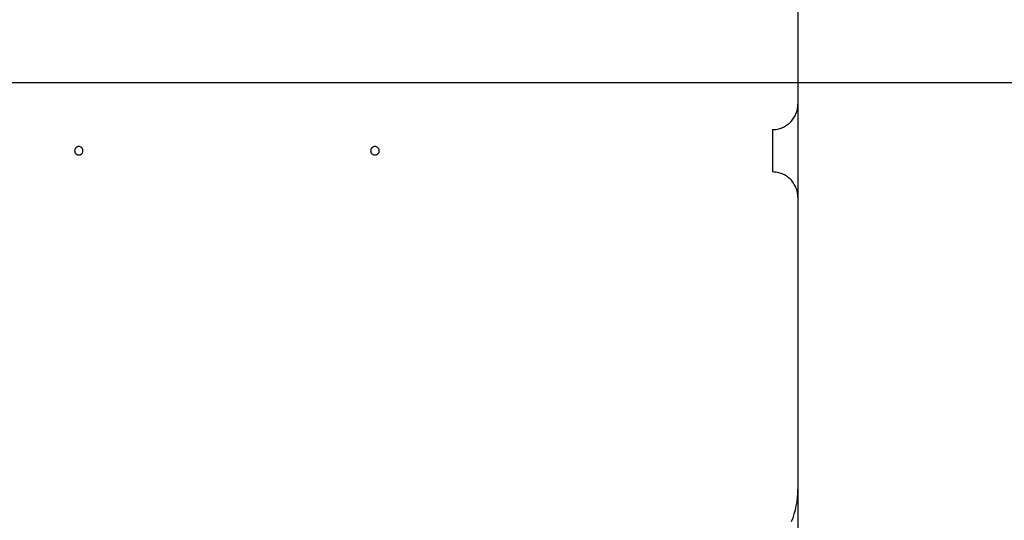
# Model space of a CAD drawing. Extents: x -72 to 72, y -33 to 33.
# Drawn here: x -41 to -40, y 13 to 14 of the extents above; entities that cross this region are included whole.
import ezdxf

# ---------------------------------------------------------------- set-up
doc = ezdxf.new("R2010")
doc.units = 0
doc.layers.get('0').update_dxf_attribs({"linetype": 'CONTINUOUS'})

msp = doc.modelspace()

# ---------------------------------------------------------------- linework, layer by layer
at = {"color": 0}
for points in [[(-40.1831, 14.1488), (-40.1831, 13.8039)], [(-40.1831, 14.1488), (-40.1831, 13.8039)], [(-40.1831, 14.1488), (-40.1831, 13.8039)], [(-40.1831, 14.1488), (-40.1831, 13.8039)], [(-40.1831, 14.1488), (-40.1831, 13.8039)], [(-40.1831, 14.1488), (-40.1831, 13.8039)], [(-40.1831, 14.1488), (-40.1831, 13.8039)], [(-40.1831, 14.1488), (-40.1831, 13.8039)], [(-40.1831, 14.1488), (-40.1831, 13.8039)], [(-40.1831, 14.1488), (-40.1831, 13.8039)], [(-40.1831, 14.1488), (-40.1831, 13.8039)], [(-40.1831, 14.1488), (-40.1831, 13.8039)], [(-40.1831, 14.1488), (-40.1831, 13.8039)], [(-40.1831, 14.1488), (-40.1831, 13.8039)], [(-40.1831, 14.1488), (-40.1831, 13.8039)], [(-40.1831, 14.1488), (-40.1831, 13.8039)], [(-40.1831, 14.1488), (-40.1831, 13.8039)], [(-40.1831, 14.1488), (-40.1831, 13.8039)], [(-40.1831, 14.1488), (-40.1831, 13.8039)], [(-40.1831, 14.1488), (-40.1831, 13.8039)], [(-40.1831, 14.1488), (-40.1831, 13.8039)], [(17.7936, 13.8289), (-64.4899, 13.8289)], [(17.7936, 13.8289), (-64.4899, 13.8289)], [(17.7936, 13.8289), (-64.4899, 13.8289)], [(17.7936, 13.8289), (-64.4899, 13.8289)], [(17.7936, 13.8289), (-64.4899, 13.8289)], [(17.7936, 13.8289), (-64.4899, 13.8289)], [(17.7936, 13.8289), (-64.4899, 13.8289)], [(17.7936, 13.8289), (-64.4899, 13.8289)], [(17.7936, 13.8289), (-64.4899, 13.8289)], [(17.7936, 13.8289), (-64.4899, 13.8289)], [(17.7936, 13.8289), (-64.4899, 13.8289)], [(17.7936, 13.8289), (-64.4899, 13.8289)], [(17.7936, 13.8289), (-64.4899, 13.8289)], [(17.7936, 13.8289), (-64.4899, 13.8289)], [(17.7936, 13.8289), (-64.4899, 13.8289)], [(17.7936, 13.8289), (-64.4899, 13.8289)], [(17.7936, 13.8289), (-64.4899, 13.8289)], [(17.7936, 13.8289), (-64.4899, 13.8289)], [(17.7936, 13.8289), (-64.4899, 13.8289)], [(17.7936, 13.8289), (-64.4899, 13.8289)], [(17.7936, 13.8289), (-64.4899, 13.8289)], [(-40.2131, 13.7739), (-40.2131, 13.7739), (-40.2116, 13.7739), (-40.2101, 13.774), (-40.2086, 13.7741), (-40.2071, 13.7744), (-40.2056, 13.7747), (-40.2043, 13.7751), (-40.2028, 13.7756), (-40.2016, 13.7762), (-40.2001, 13.7767), (-40.1989, 13.7773), (-40.1976, 13.778), (-40.1964, 13.7789), (-40.1952, 13.7797), (-40.194, 13.7806), (-40.1928, 13.7815), (-40.1919, 13.7827), (-40.1919, 13.7827), (-40.1907, 13.7836), (-40.1898, 13.7848), (-40.1889, 13.786), (-40.1881, 13.7872), (-40.1872, 13.7884), (-40.1865, 13.7897), (-40.1859, 13.7909), (-40.1854, 13.7924), (-40.1848, 13.7936), (-40.1843, 13.7951), (-40.1839, 13.7964), (-40.1836, 13.7979), (-40.1833, 13.7994), (-40.1832, 13.8009), (-40.1831, 13.8024), (-40.1831, 13.8039)], [(-40.1831, 13.8039), (-40.1831, 13.8039)], [(-40.1831, 13.8039), (-40.1831, 13.8039)], [(-40.1831, 13.8039), (-40.1831, 13.694)], [(-40.1831, 13.8039), (-40.1831, 13.694)], [(-40.1831, 13.8039), (-40.1831, 13.694)], [(-40.1831, 13.8039), (-40.1831, 13.694)], [(-40.1831, 13.8039), (-40.1831, 13.694)], [(-40.1831, 13.8039), (-40.1831, 13.694)], [(-40.1831, 13.8039), (-40.1831, 13.694)], [(-40.1831, 13.8039), (-40.1831, 13.694)], [(-40.1831, 13.8039), (-40.1831, 13.694)], [(-40.1831, 13.8039), (-40.1831, 13.694)], [(-40.1831, 13.8039), (-40.1831, 13.694)], [(-40.1831, 13.8039), (-40.1831, 13.694)], [(-40.1831, 13.8039), (-40.1831, 13.694)], [(-40.1831, 13.8039), (-40.1831, 13.694)], [(-40.1831, 13.8039), (-40.1831, 13.694)], [(-40.1831, 13.8039), (-40.1831, 13.694)], [(-40.1831, 13.8039), (-40.1831, 13.694)], [(-40.1831, 13.8039), (-40.1831, 13.694)], [(-40.1831, 13.8039), (-40.1831, 13.694)], [(-40.1831, 13.8039), (-40.1831, 13.694)], [(-40.1831, 13.8039), (-40.1831, 13.694)], [(-40.2131, 13.7739), (-40.2131, 13.7739)], [(-40.2131, 13.7739), (-40.2131, 13.7239)], [(-40.2131, 13.7739), (-40.2131, 13.7239)], [(-40.2131, 13.7739), (-40.2131, 13.7239)], [(-40.2131, 13.7739), (-40.2131, 13.7239)], [(-40.2131, 13.7739), (-40.2131, 13.7239)], [(-40.2131, 13.7739), (-40.2131, 13.7239)], [(-40.2131, 13.7739), (-40.2131, 13.7239)], [(-40.2131, 13.7739), (-40.2131, 13.7239)], [(-40.2131, 13.7739), (-40.2131, 13.7239)], [(-40.2131, 13.7739), (-40.2131, 13.7239)], [(-40.2131, 13.7739), (-40.2131, 13.7239)], [(-40.2131, 13.7739), (-40.2131, 13.7239)], [(-40.2131, 13.7739), (-40.2131, 13.7239)], [(-40.2131, 13.7739), (-40.2131, 13.7239)], [(-40.2131, 13.7739), (-40.2131, 13.7239)], [(-40.2131, 13.7739), (-40.2131, 13.7239)], [(-40.2131, 13.7739), (-40.2131, 13.7239)], [(-40.2131, 13.7739), (-40.2131, 13.7239)], [(-40.2131, 13.7739), (-40.2131, 13.7239)], [(-40.2131, 13.7739), (-40.2131, 13.7239)], [(-40.2131, 13.7739), (-40.2131, 13.7239)], [(-41.0278, 13.7489), (-41.0278, 13.7489), (-41.0278, 13.7492), (-41.0278, 13.7498), (-41.0278, 13.7502), (-41.0281, 13.7508), (-41.0282, 13.7511), (-41.0285, 13.7515), (-41.0288, 13.7518), (-41.0292, 13.7524), (-41.0295, 13.7526), (-41.0298, 13.7529), (-41.0301, 13.7531), (-41.0307, 13.7534), (-41.031, 13.7534), (-41.0316, 13.7537), (-41.0321, 13.7537), (-41.0327, 13.7539), (-41.0327, 13.7539), (-41.033, 13.7537), (-41.0336, 13.7537), (-41.034, 13.7534), (-41.0346, 13.7534), (-41.0349, 13.7531), (-41.0353, 13.7529), (-41.0356, 13.7526), (-41.0362, 13.7524), (-41.0364, 13.7518), (-41.0367, 13.7515), (-41.0369, 13.7511), (-41.0372, 13.7508), (-41.0372, 13.7502), (-41.0375, 13.7498), (-41.0375, 13.7492), (-41.0377, 13.7489), (-41.0377, 13.7489), (-41.0375, 13.7483), (-41.0375, 13.7477), (-41.0372, 13.7471), (-41.0372, 13.7468), (-41.0369, 13.7462), (-41.0367, 13.7459), (-41.0364, 13.7456), (-41.0362, 13.7453), (-41.0356, 13.7449), (-41.0353, 13.7446), (-41.0349, 13.7443), (-41.0346, 13.7442), (-41.034, 13.7439), (-41.0337, 13.7439), (-41.0331, 13.7439), (-41.0328, 13.7439), (-41.0328, 13.7439), (-41.0322, 13.7439), (-41.0316, 13.7439), (-41.031, 13.7439), (-41.0307, 13.7442), (-41.0301, 13.7443), (-41.0298, 13.7446), (-41.0295, 13.7449), (-41.0292, 13.7453), (-41.0288, 13.7456), (-41.0285, 13.7459), (-41.0282, 13.7462), (-41.0281, 13.7468), (-41.0278, 13.7471), (-41.0278, 13.7477), (-41.0278, 13.7483), (-41.0278, 13.7489)], [(-41.0278, 13.7489), (-41.0278, 13.7489), (-41.0278, 13.7492), (-41.0278, 13.7498), (-41.0278, 13.7502), (-41.0281, 13.7508), (-41.0282, 13.7511), (-41.0285, 13.7515), (-41.0288, 13.7518), (-41.0292, 13.7524), (-41.0295, 13.7526), (-41.0298, 13.7529), (-41.0301, 13.7531), (-41.0307, 13.7534), (-41.031, 13.7534), (-41.0316, 13.7537), (-41.0321, 13.7537), (-41.0327, 13.7539), (-41.0327, 13.7539), (-41.033, 13.7537), (-41.0336, 13.7537), (-41.034, 13.7534), (-41.0346, 13.7534), (-41.0349, 13.7531), (-41.0353, 13.7529), (-41.0356, 13.7526), (-41.0362, 13.7524), (-41.0364, 13.7518), (-41.0367, 13.7515), (-41.0369, 13.7511), (-41.0372, 13.7508), (-41.0372, 13.7502), (-41.0375, 13.7498), (-41.0375, 13.7492), (-41.0377, 13.7489), (-41.0377, 13.7489), (-41.0375, 13.7483), (-41.0375, 13.7477), (-41.0372, 13.7471), (-41.0372, 13.7468), (-41.0369, 13.7462), (-41.0367, 13.7459), (-41.0364, 13.7456), (-41.0362, 13.7453), (-41.0356, 13.7449), (-41.0353, 13.7446), (-41.0349, 13.7443), (-41.0346, 13.7442), (-41.034, 13.7439), (-41.0337, 13.7439), (-41.0331, 13.7439), (-41.0328, 13.7439), (-41.0328, 13.7439), (-41.0322, 13.7439), (-41.0316, 13.7439), (-41.031, 13.7439), (-41.0307, 13.7442), (-41.0301, 13.7443), (-41.0298, 13.7446), (-41.0295, 13.7449), (-41.0292, 13.7453), (-41.0288, 13.7456), (-41.0285, 13.7459), (-41.0282, 13.7462), (-41.0281, 13.7468), (-41.0278, 13.7471), (-41.0278, 13.7477), (-41.0278, 13.7483), (-41.0278, 13.7489)], [(-41.0278, 13.7489), (-41.0278, 13.7489), (-41.0278, 13.7492), (-41.0278, 13.7498), (-41.0278, 13.7502), (-41.0281, 13.7508), (-41.0282, 13.7511), (-41.0285, 13.7515), (-41.0288, 13.7518), (-41.0292, 13.7524), (-41.0295, 13.7526), (-41.0298, 13.7529), (-41.0301, 13.7531), (-41.0307, 13.7534), (-41.031, 13.7534), (-41.0316, 13.7537), (-41.0321, 13.7537), (-41.0327, 13.7539), (-41.0327, 13.7539), (-41.033, 13.7537), (-41.0336, 13.7537), (-41.034, 13.7534), (-41.0346, 13.7534), (-41.0349, 13.7531), (-41.0353, 13.7529), (-41.0356, 13.7526), (-41.0362, 13.7524), (-41.0364, 13.7518), (-41.0367, 13.7515), (-41.0369, 13.7511), (-41.0372, 13.7508), (-41.0372, 13.7502), (-41.0375, 13.7498), (-41.0375, 13.7492), (-41.0377, 13.7489), (-41.0377, 13.7489), (-41.0375, 13.7483), (-41.0375, 13.7477), (-41.0372, 13.7471), (-41.0372, 13.7468), (-41.0369, 13.7462), (-41.0367, 13.7459), (-41.0364, 13.7456), (-41.0362, 13.7453), (-41.0356, 13.7449), (-41.0353, 13.7446), (-41.0349, 13.7443), (-41.0346, 13.7442), (-41.034, 13.7439), (-41.0337, 13.7439), (-41.0331, 13.7439), (-41.0328, 13.7439), (-41.0328, 13.7439), (-41.0322, 13.7439), (-41.0316, 13.7439), (-41.031, 13.7439), (-41.0307, 13.7442), (-41.0301, 13.7443), (-41.0298, 13.7446), (-41.0295, 13.7449), (-41.0292, 13.7453), (-41.0288, 13.7456), (-41.0285, 13.7459), (-41.0282, 13.7462), (-41.0281, 13.7468), (-41.0278, 13.7471), (-41.0278, 13.7477), (-41.0278, 13.7483), (-41.0278, 13.7489)], [(-41.0278, 13.7489), (-41.0278, 13.7489), (-41.0278, 13.7492), (-41.0278, 13.7498), (-41.0278, 13.7502), (-41.0281, 13.7508), (-41.0282, 13.7511), (-41.0285, 13.7515), (-41.0288, 13.7518), (-41.0292, 13.7524), (-41.0295, 13.7526), (-41.0298, 13.7529), (-41.0301, 13.7531), (-41.0307, 13.7534), (-41.031, 13.7534), (-41.0316, 13.7537), (-41.0321, 13.7537), (-41.0327, 13.7539), (-41.0327, 13.7539), (-41.033, 13.7537), (-41.0336, 13.7537), (-41.034, 13.7534), (-41.0346, 13.7534), (-41.0349, 13.7531), (-41.0353, 13.7529), (-41.0356, 13.7526), (-41.0362, 13.7524), (-41.0364, 13.7518), (-41.0367, 13.7515), (-41.0369, 13.7511), (-41.0372, 13.7508), (-41.0372, 13.7502), (-41.0375, 13.7498), (-41.0375, 13.7492), (-41.0377, 13.7489), (-41.0377, 13.7489), (-41.0375, 13.7483), (-41.0375, 13.7477), (-41.0372, 13.7471), (-41.0372, 13.7468), (-41.0369, 13.7462), (-41.0367, 13.7459), (-41.0364, 13.7456), (-41.0362, 13.7453), (-41.0356, 13.7449), (-41.0353, 13.7446), (-41.0349, 13.7443), (-41.0346, 13.7442), (-41.034, 13.7439), (-41.0337, 13.7439), (-41.0331, 13.7439), (-41.0328, 13.7439), (-41.0328, 13.7439), (-41.0322, 13.7439), (-41.0316, 13.7439), (-41.031, 13.7439), (-41.0307, 13.7442), (-41.0301, 13.7443), (-41.0298, 13.7446), (-41.0295, 13.7449), (-41.0292, 13.7453), (-41.0288, 13.7456), (-41.0285, 13.7459), (-41.0282, 13.7462), (-41.0281, 13.7468), (-41.0278, 13.7471), (-41.0278, 13.7477), (-41.0278, 13.7483), (-41.0278, 13.7489)], [(-40.6779, 13.7489), (-40.6779, 13.7489), (-40.6779, 13.7492), (-40.6779, 13.7498), (-40.6779, 13.7502), (-40.6782, 13.7508), (-40.6783, 13.7511), (-40.6786, 13.7515), (-40.6789, 13.7518), (-40.6793, 13.7524), (-40.6796, 13.7526), (-40.6799, 13.7529), (-40.6802, 13.7531), (-40.6808, 13.7534), (-40.6811, 13.7534), (-40.6817, 13.7537), (-40.6823, 13.7537), (-40.6829, 13.7539), (-40.6829, 13.7539), (-40.6832, 13.7537), (-40.6838, 13.7537), (-40.6842, 13.7534), (-40.6848, 13.7534), (-40.6851, 13.7531), (-40.6855, 13.7529), (-40.6858, 13.7526), (-40.6864, 13.7524), (-40.6866, 13.7518), (-40.6869, 13.7515), (-40.6871, 13.7511), (-40.6874, 13.7508), (-40.6874, 13.7502), (-40.6877, 13.7498), (-40.6877, 13.7492), (-40.6879, 13.7489), (-40.6879, 13.7489), (-40.6877, 13.7483), (-40.6877, 13.7477), (-40.6874, 13.7471), (-40.6874, 13.7468), (-40.6871, 13.7462), (-40.6869, 13.7459), (-40.6866, 13.7456), (-40.6864, 13.7453), (-40.6858, 13.7449), (-40.6855, 13.7446), (-40.6851, 13.7443), (-40.6848, 13.7442), (-40.6842, 13.7439), (-40.6838, 13.7439), (-40.6832, 13.7439), (-40.6829, 13.7439), (-40.6829, 13.7439), (-40.6823, 13.7439), (-40.6817, 13.7439), (-40.6811, 13.7439), (-40.6808, 13.7442), (-40.6802, 13.7443), (-40.6799, 13.7446), (-40.6796, 13.7449), (-40.6793, 13.7453), (-40.6789, 13.7456), (-40.6786, 13.7459), (-40.6783, 13.7462), (-40.6782, 13.7468), (-40.6779, 13.7471), (-40.6779, 13.7477), (-40.6779, 13.7483), (-40.6779, 13.7489)], [(-40.2131, 13.7239), (-40.2131, 13.7239)], [(-40.1831, 13.694), (-40.1831, 13.694), (-40.1831, 13.6952), (-40.1832, 13.6967), (-40.1833, 13.6982), (-40.1836, 13.6997), (-40.1839, 13.701), (-40.1843, 13.7025), (-40.1848, 13.7039), (-40.1854, 13.7054), (-40.1859, 13.7066), (-40.1865, 13.7079), (-40.1872, 13.7091), (-40.1881, 13.7105), (-40.1889, 13.7116), (-40.1898, 13.7128), (-40.1907, 13.7139), (-40.1919, 13.7151), (-40.1919, 13.7151), (-40.1928, 13.716), (-40.194, 13.717), (-40.1952, 13.7179), (-40.1964, 13.7188), (-40.1976, 13.7194), (-40.1989, 13.7202), (-40.2001, 13.7208), (-40.2016, 13.7216), (-40.2028, 13.7219), (-40.2043, 13.7225), (-40.2056, 13.7228), (-40.2071, 13.7233), (-40.2086, 13.7234), (-40.2101, 13.7237), (-40.2116, 13.7237), (-40.2131, 13.7239)], [(-40.1831, 13.694), (-40.1831, 13.694)], [(-40.1831, 13.694), (-40.1831, 13.3491)], [(-40.1831, 13.694), (-40.1831, 13.3491)], [(-40.1831, 13.694), (-40.1831, 13.3491)], [(-40.1831, 13.694), (-40.1831, 13.3491)], [(-40.1831, 13.694), (-40.1831, 13.3491)], [(-40.1831, 13.694), (-40.1831, 13.3491)], [(-40.1831, 13.694), (-40.1831, 13.3491)], [(-40.1831, 13.694), (-40.1831, 13.3491)], [(-40.1831, 13.694), (-40.1831, 13.3491)], [(-40.1831, 13.694), (-40.1831, 13.3491)], [(-40.1831, 13.694), (-40.1831, 13.3491)], [(-40.1831, 13.694), (-40.1831, 13.3491)], [(-40.1831, 13.694), (-40.1831, 13.3491)], [(-40.1831, 13.694), (-40.1831, 13.3491)], [(-40.1831, 13.694), (-40.1831, 13.3491)], [(-40.1831, 13.694), (-40.1831, 13.3491)], [(-40.1831, 13.694), (-40.1831, 13.3491)], [(-40.1831, 13.694), (-40.1831, 13.3491)], [(-40.1831, 13.694), (-40.1831, 13.3491)], [(-40.1831, 13.694), (-40.1831, 13.3491)], [(-40.1831, 13.694), (-40.1831, 13.3491)], [(-40.1831, 13.694), (-40.1831, 13.694)], [(-40.1906, 13.3108), (-40.1887, 13.3153), (-40.1872, 13.3199), (-40.1859, 13.3246), (-40.1849, 13.3294), (-40.184, 13.3342), (-40.1835, 13.3391), (-40.1831, 13.344), (-40.1831, 13.3491)], [(-40.1831, 13.3491), (-40.1831, 13.3491)], [(-40.1831, 13.3491), (-40.1831, 13.3491)], [(-40.1831, 13.3491), (-40.1831, 4.1527)], [(-40.1831, 13.3491), (-40.1831, 4.1527)], [(-40.1831, 13.3491), (-40.1831, 4.1527)], [(-40.1831, 13.3491), (-40.1831, 4.1527)], [(-40.1831, 13.3491), (-40.1831, 4.1527)], [(-40.1831, 13.3491), (-40.1831, 4.1527)], [(-40.1831, 13.3491), (-40.1831, 4.1527)], [(-40.1831, 13.3491), (-40.1831, 4.1527)], [(-40.1831, 13.3491), (-40.1831, 4.1527)], [(-40.1831, 13.3491), (-40.1831, 4.1527)], [(-40.1831, 13.3491), (-40.1831, 4.1527)], [(-40.1831, 13.3491), (-40.1831, 4.1527)], [(-40.1831, 13.3491), (-40.1831, 4.1527)], [(-40.1831, 13.3491), (-40.1831, 4.1527)], [(-40.1831, 13.3491), (-40.1831, 4.1527)], [(-40.1831, 13.3491), (-40.1831, 4.1527)], [(-40.1831, 13.3491), (-40.1831, 4.1527)], [(-40.1831, 13.3491), (-40.1831, 4.1527)], [(-40.1831, 13.3491), (-40.1831, 4.1527)], [(-40.1831, 13.3491), (-40.1831, 4.1527)], [(-40.1831, 13.3491), (-40.1831, 4.1527)]]:
    msp.add_lwpolyline(points, dxfattribs=at)

doc.saveas('drawing.dxf')
